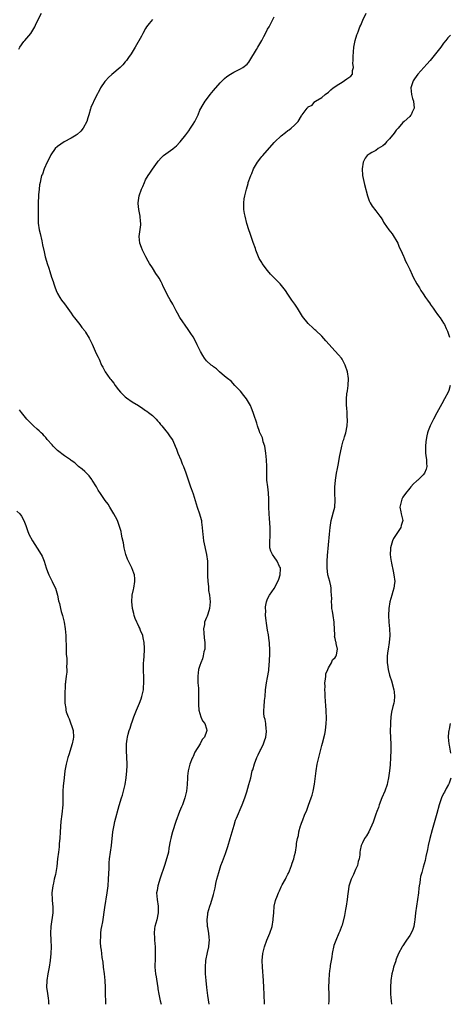
# Model space of a CAD drawing. Units: inches. Extents: x 2568000 to 2571000, y 1521000 to 1524000.
# Drawn here: x 2569404 to 2569531, y 1521000 to 1521291 of the extents above; entities that cross this region are included whole.
import ezdxf

# ---------------------------------------------------------------- set-up
doc = ezdxf.new("R2010")
doc.units = ezdxf.units.IN
doc.header["$MEASUREMENT"] = 0
doc.layers.add('LD25681521_10ft', color=102, linetype='Continuous')

msp = doc.modelspace()

# ---------------------------------------------------------------- linework, layer by layer
at = {"layer": 'LD25681521_10ft'}
for points, elevation in [([(2569403.58, 1521282.42), (2569403.89, 1521283), (2569405, 1521284.64), (2569405.3, 1521285), (2569407.09, 1521287), (2569408.25, 1521289), (2569408.51, 1521289.49), (2569409.13, 1521291), (2569410.22, 1521293)], 8210), ([(2569443, 1521291.22), (2569442.02, 1521289.98), (2569441.3, 1521289), (2569441, 1521288.5), (2569440.22, 1521287), (2569439.79, 1521286.21), (2569437.92, 1521283), (2569437, 1521281.56), (2569436.69, 1521281), (2569435.97, 1521279.97), (2569435.33, 1521279), (2569435.18, 1521278.82), (2569435, 1521278.64), (2569434.25, 1521277.75), (2569433.47, 1521277), (2569431, 1521274.88), (2569430.02, 1521273.98), (2569429.12, 1521273), (2569429, 1521272.84), (2569427.72, 1521271), (2569427.49, 1521270.51), (2569427, 1521269.6), (2569426.78, 1521269.22), (2569426.3, 1521268.3), (2569424.81, 1521265.19), (2569424.77, 1521265), (2569424.74, 1521264.74), (2569424.23, 1521263), (2569423.89, 1521262.11), (2569423.67, 1521261), (2569422.6, 1521259), (2569421.89, 1521258.11), (2569420.79, 1521257.21), (2569420.45, 1521257), (2569419, 1521256.04), (2569416.93, 1521255), (2569415, 1521253.58), (2569414.3, 1521253), (2569413, 1521251.17), (2569412.89, 1521251), (2569412.3, 1521249.7), (2569411.91, 1521249), (2569411.04, 1521247.04), (2569410.51, 1521245.49), (2569410.3, 1521245), (2569410.09, 1521244.09), (2569409.81, 1521243), (2569409.68, 1521242.32), (2569409.53, 1521241), (2569409.38, 1521239.38), (2569409.33, 1521239), (2569409.22, 1521237), (2569409.22, 1521235.22), (2569409.25, 1521234.75), (2569409.25, 1521233), (2569409.28, 1521231.28), (2569409.3, 1521231), (2569409.57, 1521229), (2569409.85, 1521227.85), (2569410.31, 1521225.69), (2569410.57, 1521224.57), (2569411, 1521222.48), (2569411.35, 1521221), (2569411.7, 1521219.7), (2569411.91, 1521219), (2569412.37, 1521217.63), (2569412.67, 1521216.67), (2569413.25, 1521215), (2569413.66, 1521213.66), (2569413.88, 1521213), (2569414.17, 1521212.17), (2569414.61, 1521211), (2569415, 1521210.18), (2569415.64, 1521209), (2569416.19, 1521208.19), (2569417, 1521207.11), (2569418.51, 1521205), (2569419, 1521204.34), (2569419.55, 1521203.55), (2569419.99, 1521203), (2569421.53, 1521201), (2569422.12, 1521200.12), (2569423, 1521199.11), (2569423.23, 1521198.77), (2569424.31, 1521197), (2569424.53, 1521196.53), (2569425, 1521195.61), (2569425.17, 1521195.17), (2569425.51, 1521194.49), (2569426.42, 1521192.42), (2569427, 1521191.31), (2569427.27, 1521190.73), (2569428, 1521189), (2569428.33, 1521188.33), (2569429.02, 1521187), (2569430.44, 1521185), (2569430.71, 1521184.71), (2569431, 1521184.37), (2569431.6, 1521183.6), (2569432, 1521183), (2569433, 1521181.68), (2569433.58, 1521181), (2569434.25, 1521180.25), (2569435, 1521179.58), (2569435.32, 1521179.32), (2569437, 1521178.14), (2569438.88, 1521177), (2569440.14, 1521176.14), (2569441, 1521175.6), (2569441.34, 1521175.34), (2569441.86, 1521175), (2569443, 1521174.06), (2569444.11, 1521173), (2569444.5, 1521172.51), (2569445, 1521172.01), (2569445.43, 1521171.43), (2569445.81, 1521171), (2569447, 1521169.59), (2569447.44, 1521169), (2569448.07, 1521168.07), (2569448.82, 1521167), (2569449, 1521166.68), (2569449.77, 1521165), (2569450.12, 1521164.12), (2569450.53, 1521163), (2569451.35, 1521161), (2569451.81, 1521159.81), (2569452.18, 1521159), (2569452.88, 1521157.12), (2569453.86, 1521154.14), (2569454.27, 1521153), (2569454.48, 1521152.48), (2569455, 1521150.89), (2569456.18, 1521147), (2569456.86, 1521145), (2569457.37, 1521143.37), (2569457.46, 1521143), (2569457.49, 1521142.51), (2569457.73, 1521141), (2569457.83, 1521139.84), (2569457.87, 1521139), (2569458.12, 1521137), (2569459, 1521133), (2569459.26, 1521131), (2569459.27, 1521130.73), (2569459.29, 1521129), (2569459.27, 1521126.73), (2569459.35, 1521125), (2569459.53, 1521123.53), (2569459.55, 1521123), (2569459.61, 1521122.39), (2569459.83, 1521121), (2569460.03, 1521119), (2569459.99, 1521118.01), (2569459.9, 1521117), (2569459.34, 1521115.34), (2569459.2, 1521114.8), (2569459, 1521114.39), (2569458.43, 1521113), (2569458.34, 1521112.34), (2569458.09, 1521111), (2569458.16, 1521109.84), (2569458.31, 1521108.31), (2569458.46, 1521107), (2569458.48, 1521105.52), (2569458.44, 1521105), (2569458.22, 1521104.22), (2569458.02, 1521103), (2569457.82, 1521102.18), (2569457.27, 1521101), (2569457, 1521100.2), (2569456.66, 1521099), (2569456.42, 1521097), (2569456.46, 1521095), (2569456.57, 1521093.43), (2569456.64, 1521092.64), (2569456.64, 1521091), (2569456.59, 1521089.41), (2569456.6, 1521089), (2569456.61, 1521088.61), (2569456.76, 1521087), (2569457.35, 1521085), (2569457.79, 1521083.79), (2569458.45, 1521083), (2569459, 1521081.4), (2569459.1, 1521081), (2569459, 1521080.65), (2569458.34, 1521079), (2569457.71, 1521078.29), (2569457.08, 1521077), (2569455.5, 1521074.5), (2569455, 1521073.27), (2569454.9, 1521073.1), (2569454.78, 1521072.78), (2569454.02, 1521071), (2569453.77, 1521069.77), (2569453.56, 1521069), (2569453.41, 1521067.41), (2569453.35, 1521067), (2569453.23, 1521065), (2569453.02, 1521063), (2569452.59, 1521061), (2569451.86, 1521059), (2569451.58, 1521058.42), (2569451, 1521056.96), (2569449.95, 1521054.05), (2569448.95, 1521051), (2569448.52, 1521049.48), (2569448.4, 1521049), (2569448.28, 1521048.28), (2569447.87, 1521046.13), (2569447.71, 1521045), (2569447.29, 1521043.29), (2569447.21, 1521043), (2569446.64, 1521041.36), (2569446.54, 1521041), (2569445.31, 1521037.31), (2569444.6, 1521035), (2569444.39, 1521033.61), (2569444.25, 1521033), (2569444.37, 1521031), (2569444.67, 1521029), (2569444.68, 1521027), (2569444.26, 1521025), (2569444, 1521024), (2569443.72, 1521023), (2569443.62, 1521022.38), (2569443.51, 1521021), (2569443.61, 1521019.61), (2569443.62, 1521019), (2569443.79, 1521017), (2569443.8, 1521015.8), (2569443.84, 1521015), (2569443.86, 1521014.14), (2569443.79, 1521013), (2569443.74, 1521011.74), (2569443.76, 1521011), (2569443.94, 1521009), (2569444.1, 1521008.1), (2569444.52, 1521005.48), (2569444.58, 1521005), (2569444.62, 1521004.62), (2569444.88, 1521003), (2569445.32, 1521001), (2569445.6, 1521000)], 8200), ([(2569459.81, 1521000), (2569459.39, 1521002.61), (2569459.07, 1521005), (2569458.84, 1521007), (2569458.67, 1521009), (2569458.66, 1521009.34), (2569458.64, 1521011), (2569458.82, 1521013), (2569459.27, 1521015.27), (2569459.64, 1521017), (2569459.75, 1521018.25), (2569459.83, 1521019), (2569459.79, 1521019.78), (2569459.65, 1521021), (2569459.34, 1521022.66), (2569459.29, 1521023), (2569459.29, 1521023.29), (2569459.15, 1521025), (2569459.35, 1521026.65), (2569459.41, 1521027), (2569459.96, 1521029), (2569460.24, 1521029.76), (2569461, 1521032.46), (2569461.52, 1521034.48), (2569461.6, 1521035), (2569461.75, 1521035.75), (2569462.04, 1521037), (2569462.57, 1521039), (2569463, 1521040.37), (2569463.22, 1521041), (2569463.73, 1521042.27), (2569463.98, 1521043), (2569464.54, 1521044.54), (2569464.8, 1521045.2), (2569465.31, 1521046.69), (2569465.98, 1521049), (2569467.1, 1521053), (2569467.58, 1521054.42), (2569467.79, 1521055), (2569469.54, 1521059), (2569470.26, 1521061), (2569470.84, 1521062.84), (2569471.5, 1521065), (2569472.04, 1521067), (2569472.49, 1521069), (2569472.63, 1521069.37), (2569473.1, 1521071.1), (2569473.88, 1521073), (2569474.28, 1521073.72), (2569474.83, 1521075), (2569475, 1521075.33), (2569475.78, 1521077), (2569476.11, 1521077.89), (2569476.45, 1521079), (2569476.67, 1521080.67), (2569476.69, 1521081), (2569476.61, 1521081.39), (2569476.46, 1521083), (2569476.25, 1521084.25), (2569476.04, 1521085), (2569475.94, 1521086.06), (2569475.89, 1521087), (2569475.99, 1521087.99), (2569476.13, 1521089.87), (2569476.26, 1521091), (2569476.41, 1521093), (2569476.66, 1521095), (2569477, 1521096.62), (2569477.34, 1521098.66), (2569477.37, 1521099), (2569477.59, 1521101.59), (2569477.66, 1521103.66), (2569477.65, 1521105), (2569477.55, 1521106.45), (2569477.54, 1521107), (2569477.49, 1521107.49), (2569477.25, 1521109.25), (2569477, 1521110.58), (2569476.71, 1521112.71), (2569476.57, 1521113.43), (2569476.44, 1521115), (2569476.47, 1521116.47), (2569476.39, 1521117), (2569476.44, 1521117.56), (2569476.69, 1521119), (2569477, 1521119.87), (2569477.54, 1521121), (2569479, 1521122.96), (2569480.06, 1521125), (2569480.31, 1521125.69), (2569480.73, 1521127), (2569480.79, 1521128.79), (2569480.78, 1521129), (2569480.57, 1521129.43), (2569479.88, 1521131), (2569479, 1521132.33), (2569478.67, 1521132.67), (2569478.46, 1521133), (2569478.01, 1521134.01), (2569477.71, 1521135), (2569477.67, 1521135.67), (2569477.65, 1521137), (2569477.75, 1521138.25), (2569477.77, 1521139), (2569477.76, 1521139.76), (2569477.78, 1521141), (2569477.62, 1521143.62), (2569477.51, 1521145), (2569477.43, 1521147), (2569477.37, 1521149.37), (2569477.24, 1521151.24), (2569477.04, 1521153), (2569476.84, 1521155), (2569476.78, 1521157), (2569476.78, 1521159), (2569476.71, 1521161), (2569476.52, 1521163), (2569476.34, 1521164.34), (2569476.18, 1521165), (2569475.74, 1521166.26), (2569475.58, 1521167), (2569475.49, 1521167.49), (2569475, 1521168.47), (2569474.86, 1521168.86), (2569474.77, 1521169), (2569474.6, 1521169.4), (2569474.08, 1521171), (2569473.87, 1521171.87), (2569473, 1521174.37), (2569472.8, 1521175), (2569472.25, 1521176.25), (2569471.97, 1521177), (2569470.81, 1521179), (2569470.01, 1521180.01), (2569469, 1521181.26), (2569467.32, 1521183), (2569466.24, 1521184.24), (2569465.16, 1521185), (2569464.32, 1521185.68), (2569462.77, 1521187), (2569461.89, 1521187.89), (2569461, 1521188.44), (2569460.73, 1521188.73), (2569460.4, 1521189), (2569459, 1521190.3), (2569458.42, 1521191), (2569457.85, 1521191.85), (2569457.16, 1521193), (2569456.2, 1521195), (2569455.83, 1521195.83), (2569455, 1521197.37), (2569454.38, 1521198.38), (2569453.56, 1521199.56), (2569451.06, 1521203.06), (2569450.37, 1521204.37), (2569450.02, 1521205), (2569448.99, 1521207), (2569448.24, 1521208.24), (2569447.82, 1521209), (2569446.18, 1521212.18), (2569445.86, 1521213), (2569445.56, 1521213.56), (2569445, 1521214.67), (2569444.81, 1521215), (2569444.05, 1521216.05), (2569443, 1521217.73), (2569442.13, 1521219), (2569441.72, 1521219.72), (2569441.02, 1521221), (2569440.04, 1521223), (2569439.78, 1521223.78), (2569439.33, 1521225), (2569439.13, 1521227), (2569439.54, 1521230.46), (2569439.56, 1521231), (2569439.49, 1521231.49), (2569439.38, 1521233), (2569438.97, 1521235), (2569438.8, 1521236.8), (2569438.79, 1521237), (2569439.07, 1521239), (2569439.8, 1521241), (2569440.19, 1521241.81), (2569440.67, 1521243), (2569441, 1521243.72), (2569441.72, 1521245), (2569442.22, 1521245.78), (2569443, 1521246.94), (2569444.46, 1521249), (2569444.69, 1521249.31), (2569445.64, 1521250.36), (2569446.32, 1521251), (2569447, 1521251.46), (2569449, 1521252.89), (2569449.1, 1521253), (2569450.15, 1521253.85), (2569451.11, 1521254.89), (2569451.17, 1521255), (2569452.9, 1521257.1), (2569453.79, 1521258.21), (2569454.28, 1521259), (2569455, 1521260.21), (2569455.51, 1521261), (2569455.99, 1521262.01), (2569456.49, 1521263), (2569457, 1521264.32), (2569457.98, 1521266.02), (2569458.62, 1521267), (2569459, 1521267.54), (2569460.1, 1521269), (2569461, 1521270.14), (2569463, 1521272.48), (2569463.59, 1521273), (2569464.32, 1521273.68), (2569465, 1521274.36), (2569466.07, 1521275), (2569467, 1521275.59), (2569469, 1521276.57), (2569469.69, 1521277), (2569471, 1521278), (2569471.47, 1521278.53), (2569471.78, 1521279), (2569473.74, 1521282.26), (2569474.1, 1521283), (2569475.27, 1521285), (2569475.87, 1521286.13), (2569476.38, 1521287), (2569477, 1521288.27), (2569477.45, 1521289), (2569477.99, 1521290.01), (2569478.49, 1521291), (2569479, 1521291.92)], 8190), ([(2569476.08, 1521000), (2569476.08, 1521000.08), (2569476.02, 1521003), (2569475.95, 1521005), (2569475.82, 1521007), (2569475.52, 1521011), (2569475.43, 1521013), (2569475.59, 1521015), (2569476.09, 1521017), (2569476.84, 1521019), (2569477.66, 1521021), (2569478.32, 1521023), (2569478.69, 1521025), (2569478.7, 1521025.3), (2569478.85, 1521027), (2569478.98, 1521029), (2569479.35, 1521030.65), (2569479.44, 1521031), (2569479.7, 1521031.7), (2569480.23, 1521033), (2569480.49, 1521033.51), (2569481, 1521034.72), (2569481.11, 1521034.89), (2569481.34, 1521035.34), (2569482.29, 1521037), (2569482.53, 1521037.47), (2569483, 1521038.49), (2569483.18, 1521038.82), (2569483.45, 1521039.45), (2569484.09, 1521041), (2569484.29, 1521041.71), (2569484.77, 1521043), (2569485, 1521044.01), (2569485.21, 1521045), (2569485.53, 1521047), (2569485.59, 1521047.59), (2569485.86, 1521049), (2569486.1, 1521049.9), (2569486.26, 1521051), (2569486.73, 1521052.73), (2569486.81, 1521053), (2569487, 1521053.51), (2569487.43, 1521054.57), (2569487.95, 1521055.95), (2569488.56, 1521057.44), (2569489.11, 1521058.89), (2569489.87, 1521061), (2569490.15, 1521061.85), (2569490.49, 1521063), (2569490.9, 1521065.1), (2569491.31, 1521069), (2569491.65, 1521071), (2569492.11, 1521073), (2569493, 1521076.53), (2569493.19, 1521077.19), (2569493.87, 1521079.87), (2569494.1, 1521081), (2569494.36, 1521083), (2569494.38, 1521084.38), (2569494.43, 1521085), (2569494.34, 1521086.34), (2569494.35, 1521087), (2569494.22, 1521088.22), (2569493.99, 1521091), (2569493.98, 1521091.98), (2569493.91, 1521093), (2569493.97, 1521093.97), (2569493.96, 1521095), (2569494.13, 1521096.13), (2569494.17, 1521097), (2569494.26, 1521097.74), (2569494.77, 1521099), (2569495, 1521099.48), (2569495.88, 1521101), (2569496.2, 1521101.8), (2569497, 1521102.55), (2569497.13, 1521102.87), (2569497.22, 1521103), (2569497.34, 1521103.34), (2569497.64, 1521105), (2569497.3, 1521106.7), (2569497.27, 1521107), (2569497.19, 1521107.19), (2569497, 1521108.12), (2569496.81, 1521108.81), (2569496.85, 1521109), (2569496.89, 1521109.11), (2569496.81, 1521111), (2569496.65, 1521112.65), (2569496.68, 1521113), (2569496.36, 1521115), (2569496.2, 1521116.2), (2569496.03, 1521117), (2569495.94, 1521118.06), (2569495.92, 1521119), (2569495.94, 1521119.94), (2569495.93, 1521121), (2569495.83, 1521122.17), (2569495.79, 1521123), (2569495.71, 1521123.71), (2569495.38, 1521125), (2569494.84, 1521127), (2569494.56, 1521129), (2569494.57, 1521129.43), (2569494.58, 1521131), (2569494.7, 1521132.7), (2569495.28, 1521139), (2569495.47, 1521141), (2569495.65, 1521142.35), (2569495.77, 1521143), (2569496.1, 1521144.1), (2569496.43, 1521145.57), (2569496.84, 1521147), (2569496.99, 1521149.01), (2569496.9, 1521151), (2569496.91, 1521152.91), (2569497.08, 1521155), (2569497.37, 1521157), (2569497.61, 1521158.39), (2569497.94, 1521159.94), (2569498.26, 1521161.74), (2569498.95, 1521165.05), (2569499.38, 1521166.62), (2569499.52, 1521167), (2569499.76, 1521167.76), (2569500.11, 1521169), (2569500.48, 1521171), (2569500.58, 1521172.58), (2569500.59, 1521173), (2569500.51, 1521173.49), (2569500.47, 1521175), (2569500.39, 1521176.39), (2569500.27, 1521177), (2569500.29, 1521177.71), (2569500.29, 1521179), (2569500.45, 1521180.45), (2569500.62, 1521181.38), (2569500.85, 1521183), (2569500.91, 1521185), (2569500.6, 1521187), (2569499.96, 1521189), (2569499, 1521190.77), (2569498.84, 1521191), (2569497.99, 1521191.99), (2569497, 1521193.09), (2569494.18, 1521196.18), (2569493, 1521197.5), (2569491.22, 1521199.22), (2569491, 1521199.46), (2569490.17, 1521200.17), (2569489.3, 1521201), (2569489, 1521201.31), (2569487.35, 1521203.35), (2569485.81, 1521205.81), (2569485.02, 1521207.02), (2569484.21, 1521208.21), (2569483, 1521209.94), (2569482.29, 1521211), (2569480.71, 1521213), (2569478.89, 1521214.89), (2569478.8, 1521215), (2569477.92, 1521215.92), (2569477, 1521217), (2569475.45, 1521219), (2569475.28, 1521219.28), (2569474.55, 1521220.55), (2569474.35, 1521221), (2569473.56, 1521223), (2569473.42, 1521223.42), (2569472.79, 1521225.21), (2569471.89, 1521227.89), (2569471.46, 1521229), (2569470.87, 1521230.87), (2569470.36, 1521233), (2569470.19, 1521233.81), (2569469.99, 1521235), (2569469.95, 1521237), (2569470.11, 1521238.11), (2569470.28, 1521239), (2569470.64, 1521240.64), (2569470.74, 1521241), (2569471.27, 1521242.73), (2569471.32, 1521243), (2569471.48, 1521243.48), (2569472.07, 1521245), (2569472.38, 1521245.62), (2569472.9, 1521247), (2569474.06, 1521249), (2569475, 1521250.28), (2569475.35, 1521250.65), (2569475.63, 1521251), (2569479, 1521254.8), (2569479.19, 1521255), (2569481, 1521256.73), (2569482.28, 1521257.72), (2569483, 1521258.31), (2569483.42, 1521258.58), (2569483.99, 1521259), (2569485, 1521259.96), (2569486.03, 1521261), (2569487, 1521262.69), (2569487.15, 1521262.85), (2569487.23, 1521263), (2569487.79, 1521263.79), (2569488.72, 1521265), (2569488.87, 1521265.13), (2569489, 1521265.33), (2569490.13, 1521265.87), (2569491, 1521266.89), (2569491.08, 1521266.92), (2569491.19, 1521267), (2569493, 1521268.08), (2569494.06, 1521269), (2569495, 1521269.69), (2569495.67, 1521270.33), (2569496.41, 1521271), (2569498.05, 1521272.05), (2569499, 1521272.69), (2569500.42, 1521273.58), (2569501, 1521274.04), (2569501.58, 1521274.42), (2569502.04, 1521275), (2569502.07, 1521276.07), (2569502.42, 1521277), (2569502.22, 1521278.22), (2569502.31, 1521279), (2569502.25, 1521280.25), (2569502.34, 1521281.66), (2569502.45, 1521283), (2569502.86, 1521285), (2569503.41, 1521286.59), (2569503.53, 1521287), (2569503.82, 1521287.82), (2569504.3, 1521289), (2569504.52, 1521289.48), (2569505.16, 1521291), (2569506.17, 1521293)], 8180), ([(2569531, 1521286.56), (2569530.26, 1521285.74), (2569529.63, 1521285), (2569529, 1521284.17), (2569528.17, 1521283), (2569526.64, 1521281), (2569525, 1521279.09), (2569523.99, 1521278.01), (2569521.38, 1521275), (2569520.38, 1521273.62), (2569520, 1521273), (2569519.32, 1521271), (2569519.47, 1521269), (2569519.82, 1521267.82), (2569520.12, 1521267), (2569520.29, 1521265), (2569519.74, 1521263.74), (2569519.39, 1521263), (2569519.2, 1521262.8), (2569519, 1521262.5), (2569517.32, 1521261), (2569517, 1521260.75), (2569515.56, 1521259), (2569515.29, 1521258.71), (2569515, 1521258.49), (2569514.43, 1521257.57), (2569513, 1521255.9), (2569512.16, 1521255), (2569511.66, 1521254.34), (2569511, 1521253.79), (2569509.69, 1521253), (2569509, 1521252.46), (2569507.8, 1521251.8), (2569507, 1521251.39), (2569506.42, 1521251), (2569505.85, 1521250.15), (2569505.19, 1521249), (2569504.95, 1521247), (2569505.09, 1521245), (2569505.64, 1521242.36), (2569506.52, 1521239), (2569507, 1521237.59), (2569507.31, 1521237), (2569507.94, 1521235.94), (2569509, 1521234.56), (2569510.15, 1521233), (2569510.53, 1521232.53), (2569511, 1521231.76), (2569511.27, 1521231.27), (2569511.4, 1521231), (2569512.83, 1521229), (2569513.81, 1521227.81), (2569515.47, 1521225), (2569515.88, 1521223.88), (2569516.4, 1521223), (2569517.16, 1521221.16), (2569517.27, 1521221), (2569517.74, 1521219.74), (2569518.18, 1521219), (2569519, 1521217.24), (2569519.68, 1521215.68), (2569519.96, 1521215), (2569521.05, 1521213), (2569521.83, 1521211.83), (2569522.31, 1521211), (2569523, 1521210.04), (2569523.65, 1521209), (2569524.23, 1521208.23), (2569525, 1521207.12), (2569525.07, 1521207), (2569525.87, 1521205.87), (2569526.68, 1521204.68), (2569527, 1521204.27), (2569527.52, 1521203.52), (2569527.93, 1521203), (2569529, 1521201.34), (2569529.25, 1521201), (2569529.78, 1521199.78), (2569530.18, 1521199), (2569530.78, 1521197.22)], 8170), ([(2569530.96, 1521183), (2569530.52, 1521181.48), (2569530.31, 1521181), (2569529.27, 1521179), (2569528.45, 1521177.55), (2569527, 1521174.84), (2569526.04, 1521173), (2569525.04, 1521171), (2569524.45, 1521169.55), (2569524.26, 1521169), (2569524.06, 1521168.06), (2569523.8, 1521167), (2569523.72, 1521166.28), (2569523.61, 1521165), (2569523.66, 1521163), (2569523.78, 1521162.22), (2569523.91, 1521161), (2569523.96, 1521159.96), (2569524.08, 1521159), (2569523.81, 1521158.19), (2569523.38, 1521157), (2569523, 1521156.57), (2569521.39, 1521155), (2569521.17, 1521154.83), (2569521, 1521154.67), (2569520.11, 1521153.89), (2569519.35, 1521153), (2569519, 1521152.63), (2569517.73, 1521151), (2569517, 1521149.92), (2569516.66, 1521149.34), (2569516.52, 1521149), (2569516.05, 1521147), (2569516.35, 1521145.65), (2569516.46, 1521145), (2569516.96, 1521143), (2569516.45, 1521141.55), (2569516.33, 1521141), (2569514.24, 1521137.76), (2569513.89, 1521137), (2569513.32, 1521135), (2569513.33, 1521134.67), (2569513.25, 1521133), (2569513.44, 1521131.44), (2569513.5, 1521131), (2569513.62, 1521130.38), (2569514.09, 1521128.09), (2569514.34, 1521127), (2569514.54, 1521125), (2569514.48, 1521124.48), (2569514.26, 1521123), (2569513.95, 1521122.05), (2569513.7, 1521121), (2569513.15, 1521119), (2569512.79, 1521117), (2569512.69, 1521115), (2569512.83, 1521113), (2569513.06, 1521111), (2569513.13, 1521109), (2569512.94, 1521107), (2569512.59, 1521105), (2569512.55, 1521104.55), (2569512.36, 1521103), (2569512.34, 1521101.66), (2569512.36, 1521101), (2569512.45, 1521100.44), (2569512.61, 1521099), (2569513, 1521097.31), (2569513.09, 1521097), (2569513.6, 1521095.6), (2569514.31, 1521093), (2569514.35, 1521092.35), (2569514.52, 1521091), (2569514.39, 1521089.61), (2569514.27, 1521089), (2569514.03, 1521088.03), (2569513.64, 1521086.36), (2569513.43, 1521085), (2569513.32, 1521083.32), (2569513.27, 1521082.73), (2569513.25, 1521081), (2569513.31, 1521078.69), (2569513.37, 1521077), (2569513.4, 1521075), (2569513.34, 1521073), (2569513.19, 1521070.81), (2569513.02, 1521069), (2569512.76, 1521067), (2569512.45, 1521065.55), (2569512.31, 1521065), (2569511.61, 1521063), (2569510.79, 1521061), (2569510.01, 1521059), (2569509.78, 1521058.22), (2569509.27, 1521057), (2569509, 1521056.22), (2569508.54, 1521055), (2569508.19, 1521053.81), (2569506.89, 1521051), (2569506.2, 1521049.8), (2569505.64, 1521049), (2569505, 1521047.73), (2569504.69, 1521047), (2569504.38, 1521045.62), (2569504.29, 1521045), (2569504.22, 1521044.22), (2569504.03, 1521043), (2569503.81, 1521042.19), (2569503.54, 1521041), (2569503, 1521039.84), (2569502.34, 1521038.34), (2569501.66, 1521037), (2569501.03, 1521034.97), (2569500.76, 1521033.24), (2569500.73, 1521032.73), (2569500.52, 1521031), (2569500.24, 1521029), (2569500.05, 1521028.05), (2569499.74, 1521026.26), (2569499, 1521023.4), (2569498.88, 1521023), (2569498.39, 1521021.61), (2569498.09, 1521021), (2569497.13, 1521018.87), (2569496.62, 1521017.38), (2569496.09, 1521015), (2569495.95, 1521014.05), (2569495.75, 1521013), (2569495.49, 1521011.49), (2569495.45, 1521011), (2569495.44, 1521010.56), (2569495.2, 1521009), (2569495.07, 1521007.07), (2569495.05, 1521005), (2569495.09, 1521003.09), (2569495.09, 1521001), (2569495.04, 1521000)], 8170), ([(2569429.26, 1521000), (2569429.25, 1521001), (2569429.17, 1521002.83), (2569429.14, 1521003.14), (2569429.12, 1521005), (2569429.07, 1521007), (2569428.87, 1521009), (2569428.59, 1521011), (2569428.42, 1521012.42), (2569428.2, 1521013.8), (2569428.05, 1521015), (2569427.96, 1521015.96), (2569427.8, 1521017), (2569427.68, 1521018.32), (2569427.67, 1521019), (2569427.75, 1521019.75), (2569427.78, 1521021), (2569427.9, 1521022.1), (2569428.09, 1521023), (2569428.34, 1521024.34), (2569429, 1521028.62), (2569429.64, 1521033), (2569429.89, 1521035), (2569430.07, 1521037), (2569430.25, 1521040.25), (2569430.21, 1521041.79), (2569430.34, 1521043), (2569430.59, 1521045), (2569430.88, 1521047), (2569431.33, 1521051), (2569431.68, 1521053), (2569431.93, 1521054.07), (2569433.2, 1521058.8), (2569433.9, 1521061), (2569434.13, 1521061.87), (2569434.51, 1521063), (2569434.93, 1521065), (2569435.25, 1521067), (2569435.47, 1521069), (2569435.52, 1521070.48), (2569435.53, 1521071), (2569435.32, 1521075), (2569435.31, 1521075.31), (2569435.35, 1521077), (2569435.59, 1521078.41), (2569435.65, 1521079), (2569435.86, 1521079.86), (2569436.17, 1521081), (2569436.39, 1521081.61), (2569436.8, 1521083), (2569437, 1521083.52), (2569437.5, 1521085), (2569438.33, 1521087), (2569439.21, 1521089), (2569439.7, 1521090.3), (2569439.91, 1521091), (2569440.34, 1521093), (2569440.36, 1521093.64), (2569440.47, 1521095), (2569440.44, 1521096.44), (2569440.37, 1521099), (2569440.37, 1521100.37), (2569440.39, 1521101), (2569440.46, 1521101.54), (2569440.62, 1521104.62), (2569440.67, 1521105), (2569440.66, 1521105.34), (2569440.58, 1521107), (2569440.31, 1521108.31), (2569440.14, 1521109), (2569439.5, 1521110.5), (2569439.26, 1521111.26), (2569439, 1521111.72), (2569438.62, 1521112.62), (2569438.37, 1521113), (2569437.89, 1521114.11), (2569437.58, 1521115), (2569437.52, 1521115.52), (2569437.12, 1521117), (2569437.12, 1521117.12), (2569436.94, 1521119), (2569437.07, 1521121), (2569437.39, 1521122.61), (2569437.5, 1521123), (2569437.86, 1521125), (2569437.78, 1521125.78), (2569437.69, 1521127), (2569437.48, 1521127.48), (2569436.88, 1521129), (2569435.92, 1521131), (2569435.66, 1521131.66), (2569435.17, 1521133), (2569434.67, 1521135), (2569434.42, 1521136.42), (2569434.11, 1521137.89), (2569433.92, 1521139), (2569433.75, 1521139.76), (2569433.42, 1521141), (2569433, 1521142.16), (2569432.65, 1521143), (2569432.11, 1521144.11), (2569431.62, 1521145), (2569430.46, 1521147), (2569429.9, 1521147.9), (2569429.07, 1521149), (2569427.66, 1521151), (2569427, 1521152.05), (2569426.47, 1521153), (2569425.25, 1521155), (2569425.14, 1521155.14), (2569424.28, 1521156.28), (2569423.52, 1521157), (2569423, 1521157.51), (2569422.22, 1521158.22), (2569421.2, 1521159), (2569420.05, 1521160.05), (2569419, 1521160.82), (2569418.79, 1521161), (2569417, 1521162.2), (2569415, 1521163.72), (2569413.65, 1521165), (2569413.37, 1521165.37), (2569411.96, 1521167), (2569411.57, 1521167.57), (2569411, 1521168.12), (2569410.6, 1521168.6), (2569410.16, 1521169), (2569409.59, 1521169.59), (2569409, 1521170.02), (2569407.9, 1521171), (2569407.45, 1521171.45), (2569407, 1521171.88), (2569405.93, 1521173), (2569404.33, 1521175), (2569403.72, 1521175.72)], 8210), ([(2569403, 1521145.83), (2569403.89, 1521145), (2569404.37, 1521144.37), (2569405.05, 1521143.05), (2569405.58, 1521141.58), (2569405.81, 1521141), (2569406.1, 1521140.1), (2569406.55, 1521139), (2569407.55, 1521137), (2569409, 1521134.88), (2569410.18, 1521133), (2569410.44, 1521132.45), (2569411.07, 1521131), (2569411.66, 1521129), (2569412.01, 1521128.01), (2569412.4, 1521127), (2569413.41, 1521125), (2569413.92, 1521123.92), (2569414.34, 1521123), (2569414.98, 1521121), (2569415.32, 1521119.32), (2569415.54, 1521118.46), (2569415.86, 1521117), (2569416.09, 1521116.09), (2569416.44, 1521115), (2569416.98, 1521113), (2569417.28, 1521111), (2569417.43, 1521109), (2569417.48, 1521107.48), (2569417.55, 1521106.45), (2569417.56, 1521105), (2569417.55, 1521103.55), (2569417.73, 1521102.27), (2569417.72, 1521101), (2569417.65, 1521099.65), (2569417.76, 1521099), (2569417.75, 1521098.25), (2569417.56, 1521097), (2569417.36, 1521095.36), (2569417.31, 1521095), (2569417.25, 1521094.75), (2569417.19, 1521091.19), (2569417.13, 1521090.87), (2569417.13, 1521089), (2569417.44, 1521087.44), (2569417.43, 1521087), (2569417.56, 1521086.44), (2569418.11, 1521085), (2569418.42, 1521084.42), (2569419.57, 1521081), (2569419.67, 1521079), (2569419.57, 1521078.43), (2569419.27, 1521077), (2569418.28, 1521073.72), (2569418.05, 1521073), (2569417.54, 1521071), (2569417.18, 1521069), (2569416.91, 1521067), (2569416.73, 1521065.27), (2569416.63, 1521064.63), (2569416.54, 1521063), (2569416.56, 1521061.44), (2569416.51, 1521059), (2569416.26, 1521056.26), (2569415.96, 1521054.04), (2569415.76, 1521051), (2569415.65, 1521049), (2569415.51, 1521047.51), (2569415.47, 1521046.53), (2569415.26, 1521045), (2569415.01, 1521043.01), (2569414.75, 1521040.75), (2569414.48, 1521039), (2569414.36, 1521038.36), (2569414.04, 1521037), (2569413.78, 1521035.78), (2569413.59, 1521035), (2569413.31, 1521033), (2569413.36, 1521031), (2569413.54, 1521029.54), (2569413.59, 1521029), (2569413.61, 1521027.61), (2569413.6, 1521027), (2569413.02, 1521023), (2569412.93, 1521021), (2569413.02, 1521018.98), (2569413.07, 1521017), (2569413, 1521015), (2569412.84, 1521013), (2569412.55, 1521011), (2569412.12, 1521009), (2569411.78, 1521007), (2569411.77, 1521005), (2569411.9, 1521003.9), (2569412.22, 1521001.78), (2569412.31, 1521001), (2569412.35, 1521000.35), (2569412.38, 1521000)], 8220), ([(2569530.95, 1521083), (2569530.63, 1521081.37), (2569530.5, 1521081), (2569530.42, 1521080.42), (2569530.33, 1521079), (2569530.51, 1521077), (2569530.6, 1521076.6), (2569531, 1521074.26)], 8160), ([(2569531.16, 1521066.84), (2569530.62, 1521065.38), (2569530.45, 1521065), (2569529.79, 1521063.79), (2569529.26, 1521062.74), (2569529, 1521062.29), (2569528.4, 1521061), (2569527.71, 1521059), (2569527, 1521056.41), (2569526.64, 1521055), (2569525.6, 1521051.6), (2569524.9, 1521049), (2569524.47, 1521047), (2569524.25, 1521045.75), (2569523.74, 1521043.74), (2569523.53, 1521042.47), (2569523, 1521040.58), (2569522.52, 1521039), (2569522.2, 1521037.8), (2569522.05, 1521037), (2569521.95, 1521035.95), (2569521.79, 1521035), (2569521.7, 1521034.3), (2569521.59, 1521033), (2569521.3, 1521031), (2569520.95, 1521029.05), (2569520.69, 1521027), (2569520.53, 1521025), (2569520.43, 1521024.43), (2569520.23, 1521023), (2569519.9, 1521022.1), (2569519.42, 1521021), (2569519, 1521020.33), (2569518.06, 1521019), (2569517.64, 1521018.36), (2569517, 1521017.33), (2569516.85, 1521017.15), (2569516.75, 1521017), (2569515.67, 1521015), (2569515, 1521013.3), (2569514.91, 1521013.09), (2569514.84, 1521012.84), (2569514.24, 1521011), (2569513.96, 1521010.04), (2569513.75, 1521009), (2569513.45, 1521007), (2569513.31, 1521005), (2569513.34, 1521003), (2569513.51, 1521001), (2569513.62, 1521000)], 8160)]:
    msp.add_lwpolyline(points, dxfattribs=dict(at, elevation=elevation))

doc.saveas('drawing.dxf')
